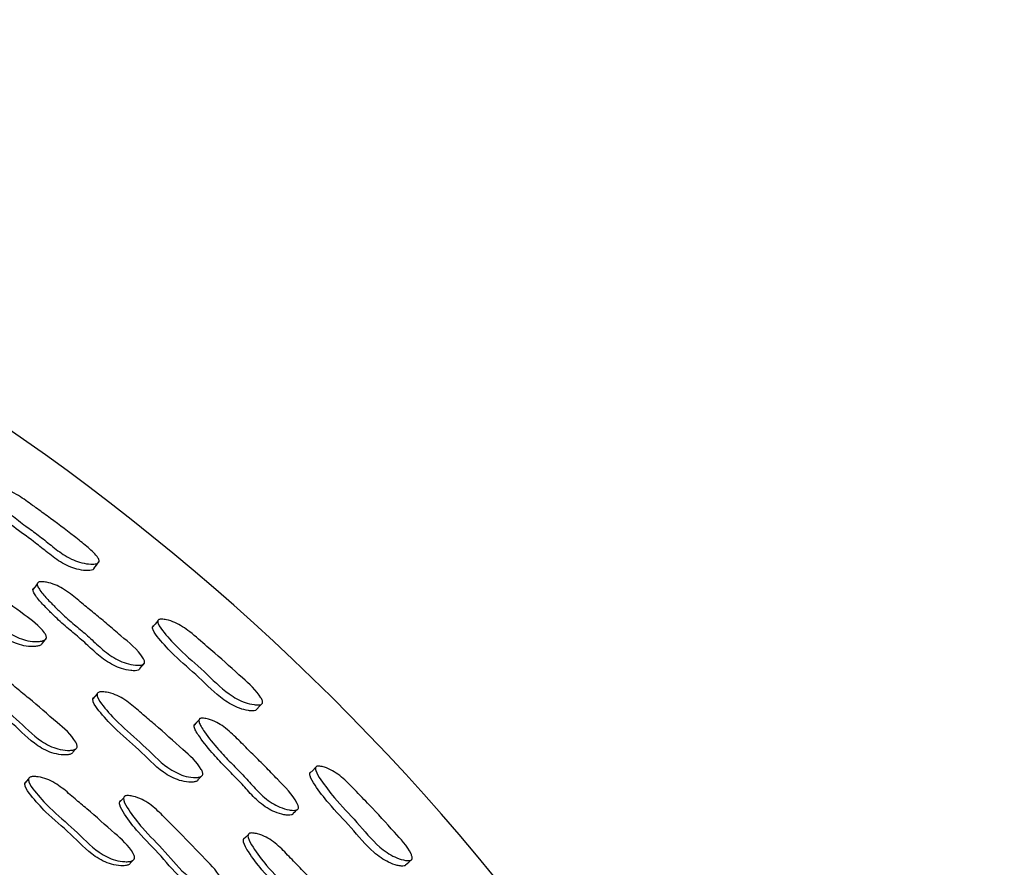
# Model space of a CAD drawing. Units: millimetres. Extents: x 18 to 708, y 91 to 788.
# Drawn here: x 417 to 434, y 156 to 171 of the extents above; entities that cross this region are included whole.
import ezdxf

# ---------------------------------------------------------------- set-up
doc = ezdxf.new("R2010")
doc.units = ezdxf.units.MM

msp = doc.modelspace()

# ---------------------------------------------------------------- linework, layer by layer
at = {"color": 7, "linetype": 'Continuous', "lineweight": 25}
for p, q in [((417.558, 158.014), (417.608, 158.072)), ((417.625, 158.091), (417.625, 158.091)), ((416.797, 157.556), (416.733, 157.481)), ((418.429, 157.232), (418.36, 157.157)), ((421.426, 157.044), (421.426, 157.044)), ((418.54, 156.105), (418.593, 156.159)), ((418.606, 156.172), (418.609, 156.176))]:
    msp.add_line(p, q, dxfattribs=at)
at = {"color": 7, "linetype": 'Continuous', "lineweight": 25, "flags": 128}
for points in [[(417.917, 161.171), (417.961, 161.227), (418.005, 161.283)], [(416.945, 160.905), (416.908, 160.856), (416.871, 160.807)], [(419.014, 160.269), (418.969, 160.216), (418.924, 160.163)], [(417.027, 159.88), (417.062, 159.924), (417.097, 159.968)], [(418.705, 159.45), (418.745, 159.497), (418.786, 159.543)], [(417.972, 159.014), (417.936, 158.972), (417.9, 158.93)], [(420.714, 158.752), (420.763, 158.804), (420.813, 158.855)], [(419.722, 158.567), (419.681, 158.522), (419.639, 158.477)], [(419.704, 157.537), (419.743, 157.577), (419.782, 157.618)], [(421.726, 157.751), (421.676, 157.702), (421.626, 157.653)], [(421.337, 156.959), (421.382, 157.001), (421.408, 157.027)], [(420.567, 156.595), (420.527, 156.557), (420.487, 156.518)], [(423.271, 156.079), (423.325, 156.126), (423.38, 156.173)]]:
    msp.add_lwpolyline(points, dxfattribs=at)
at = {"color": 7, "linetype": 'Continuous', "lineweight": 25}
for centre, radius, start, end in [((393.808, 130.634), 39.964, 5.9833, 264.6858), ((393.815, 130.639), 33, 7.7212, 162.6355), ((393.815, 130.639), 30.55, 8.9391, 65.2979)]:
    msp.add_arc(centre, radius, start, end, dxfattribs=at)
for points, knots in [([(416.107, 162.562), (416.114, 162.565), (416.129, 162.571), (416.172, 162.576), (416.258, 162.571), (416.38, 162.544), (416.521, 162.482), (416.652, 162.405), (416.777, 162.318), (416.929, 162.207), (417.199, 162.013), (417.502, 161.787), (417.789, 161.556), (417.938, 161.426), (417.998, 161.336), (418.008, 161.306), (418.008, 161.287), (418, 161.271), (417.977, 161.255), (417.932, 161.245), (417.84, 161.244), (417.715, 161.261), (417.564, 161.313), (417.382, 161.409), (417.186, 161.563), (416.968, 161.742), (416.735, 161.905), (416.481, 162.103), (416.279, 162.28), (416.15, 162.419), (416.108, 162.476), (416.092, 162.513), (416.089, 162.534), (416.093, 162.552), (416.103, 162.559), (416.107, 162.562)], [0, 0, 0, 0, 0.005736, 0.012785, 0.031467, 0.064351, 0.093554, 0.126668, 0.157006, 0.186025, 0.240839, 0.35956, 0.414943, 0.465893, 0.477803, 0.483108, 0.48786, 0.49259, 0.497838, 0.510839, 0.527954, 0.563707, 0.595067, 0.62834, 0.689301, 0.745886, 0.800107, 0.862059, 0.941188, 0.96339, 0.979483, 0.985543, 0.990601, 0.995181, 1, 1, 1, 1]), ([(417.916, 161.172), (417.915, 161.168), (417.911, 161.158), (417.889, 161.144), (417.845, 161.134), (417.753, 161.134), (417.63, 161.153), (417.48, 161.205), (417.3, 161.302), (417.104, 161.455), (416.845, 161.666), (416.506, 161.902), (416.233, 162.134), (416.071, 162.306), (416.029, 162.363), (416.013, 162.399), (416.009, 162.42), (416.013, 162.437), (416.022, 162.444), (416.027, 162.447)], [0, 0, 0, 0, 0.007032, 0.017076, 0.042092, 0.07522, 0.144791, 0.206119, 0.271378, 0.391081, 0.502191, 0.6717, 0.885467, 0.928977, 0.960424, 0.9722, 0.98197, 0.990761, 1, 1, 1, 1]), ([(415.186, 161.211), (415.193, 161.214), (415.209, 161.222), (415.255, 161.229), (415.345, 161.229), (415.522, 161.197), (415.749, 161.079), (415.979, 160.908), (416.309, 160.683), (416.67, 160.41), (416.998, 160.178), (417.094, 160.024), (417.102, 159.992), (417.1, 159.971), (417.09, 159.954), (417.065, 159.935), (417.016, 159.92), (416.919, 159.912), (416.738, 159.926), (416.406, 160.065), (416.043, 160.395), (415.614, 160.678), (415.335, 160.935), (415.194, 161.087), (415.167, 161.157), (415.165, 161.177), (415.167, 161.19), (415.173, 161.201), (415.181, 161.207), (415.186, 161.211)], [0, 0, 0, 0, 0.005656, 0.012655, 0.031315, 0.064111, 0.126268, 0.185548, 0.240383, 0.370723, 0.466376, 0.478158, 0.483363, 0.48802, 0.492671, 0.49786, 0.510794, 0.527886, 0.563483, 0.627832, 0.745332, 0.861766, 0.941657, 0.979923, 0.985898, 0.990833, 0.993082, 0.995298, 1, 1, 1, 1]), ([(417.028, 159.883), (417.026, 159.878), (417.02, 159.865), (416.995, 159.847), (416.946, 159.833), (416.85, 159.825), (416.67, 159.84), (416.34, 159.978), (415.977, 160.307), (415.549, 160.59), (415.272, 160.846), (415.131, 160.996), (415.103, 161.067), (415.101, 161.086), (415.104, 161.099), (415.109, 161.11), (415.117, 161.116), (415.122, 161.12)], [0, 0, 0, 0, 0.009017, 0.019078, 0.044202, 0.077466, 0.146863, 0.272587, 0.502342, 0.730014, 0.886207, 0.960964, 0.972609, 0.98221, 0.986577, 0.990877, 1, 1, 1, 1]), ([(418.705, 159.45), (418.705, 159.45), (418.704, 159.443), (418.695, 159.434), (418.67, 159.419), (418.621, 159.412), (418.525, 159.417), (418.397, 159.444), (418.249, 159.505), (418.075, 159.611), (417.891, 159.774), (417.689, 159.964), (417.471, 160.14), (417.284, 160.307), (417.12, 160.47), (417.005, 160.591), (416.923, 160.692), (416.885, 160.752), (416.871, 160.79), (416.87, 160.809), (416.873, 160.82), (416.879, 160.83), (416.887, 160.834), (416.893, 160.837)], [0, 0, 0, 0, 0.000485, 0.009148, 0.018878, 0.043606, 0.076887, 0.146646, 0.20823, 0.273464, 0.392283, 0.501799, 0.607101, 0.728839, 0.802858, 0.886141, 0.930334, 0.961805, 0.973339, 0.982721, 0.986952, 0.991113, 1, 1, 1, 1]), ([(416.967, 160.935), (416.974, 160.937), (416.991, 160.942), (417.038, 160.943), (417.126, 160.932), (417.249, 160.896), (417.386, 160.825), (417.511, 160.739), (417.628, 160.644), (417.769, 160.525), (417.944, 160.382), (418.162, 160.204), (418.437, 159.961), (418.683, 159.769), (418.783, 159.593), (418.789, 159.561), (418.787, 159.542), (418.776, 159.527), (418.75, 159.512), (418.701, 159.505), (418.604, 159.509), (418.476, 159.536), (418.326, 159.596), (418.151, 159.703), (417.967, 159.866), (417.764, 160.056), (417.546, 160.233), (417.358, 160.401), (417.194, 160.564), (417.079, 160.686), (416.996, 160.788), (416.958, 160.848), (416.945, 160.887), (416.944, 160.905), (416.948, 160.917), (416.954, 160.927), (416.962, 160.932), (416.967, 160.935)], [0, 0, 0, 0, 0.005608, 0.012611, 0.031418, 0.064314, 0.093422, 0.126598, 0.156759, 0.185539, 0.240053, 0.295128, 0.35727, 0.466791, 0.478559, 0.483692, 0.488219, 0.492711, 0.497751, 0.510518, 0.527646, 0.563451, 0.594985, 0.628343, 0.689074, 0.745052, 0.798875, 0.861103, 0.898946, 0.941536, 0.964151, 0.980282, 0.986212, 0.991053, 0.993242, 0.995398, 1, 1, 1, 1]), ([(420.713, 158.752), (420.711, 158.748), (420.706, 158.739), (420.683, 158.728), (420.637, 158.722), (420.546, 158.731), (420.377, 158.773), (420.067, 158.95), (419.729, 159.306), (419.331, 159.633), (419.076, 159.912), (418.948, 160.072), (418.924, 160.141), (418.922, 160.162), (418.928, 160.178), (418.938, 160.184), (418.943, 160.187)], [0, 0, 0, 0, 0.00731, 0.017341, 0.042474, 0.075772, 0.145501, 0.271714, 0.501638, 0.729967, 0.88595, 0.9607, 0.972426, 0.98213, 0.990843, 1, 1, 1, 1]), ([(419.034, 160.293), (419.041, 160.295), (419.056, 160.3), (419.1, 160.3), (419.185, 160.287), (419.352, 160.231), (419.592, 160.07), (419.805, 159.875), (420.112, 159.617), (420.422, 159.331), (420.724, 159.064), (420.811, 158.907), (420.817, 158.876), (420.815, 158.858), (420.805, 158.843), (420.781, 158.83), (420.735, 158.824), (420.643, 158.832), (420.472, 158.872), (420.159, 159.048), (419.82, 159.407), (419.421, 159.734), (419.165, 160.015), (419.037, 160.177), (419.014, 160.246), (419.012, 160.268), (419.019, 160.284), (419.029, 160.29), (419.034, 160.293)], [0, 0, 0, 0, 0.005708, 0.012755, 0.031504, 0.06447, 0.126618, 0.20531, 0.240713, 0.370348, 0.465672, 0.477948, 0.483141, 0.487807, 0.492488, 0.497732, 0.510802, 0.528017, 0.563878, 0.628361, 0.745528, 0.861881, 0.94141, 0.979616, 0.985653, 0.990679, 0.995222, 1, 1, 1, 1]), ([(415.813, 159.476), (415.821, 159.479), (415.838, 159.486), (415.885, 159.49), (415.976, 159.483), (416.152, 159.439), (416.37, 159.303), (416.585, 159.114), (416.897, 158.863), (417.235, 158.563), (417.545, 158.307), (417.626, 158.145), (417.631, 158.112), (417.627, 158.091), (417.615, 158.074), (417.587, 158.057), (417.536, 158.046), (417.436, 158.044), (417.254, 158.07), (416.932, 158.234), (416.596, 158.591), (416.191, 158.909), (415.935, 159.188), (415.808, 159.351), (415.788, 159.424), (415.788, 159.443), (415.792, 159.456), (415.799, 159.467), (415.807, 159.473), (415.813, 159.476)], [0, 0, 0, 0, 0.005658, 0.012647, 0.031256, 0.063986, 0.126157, 0.185501, 0.240369, 0.370834, 0.466426, 0.478158, 0.483335, 0.487975, 0.49262, 0.497809, 0.510749, 0.527836, 0.56336, 0.627657, 0.745234, 0.861786, 0.941752, 0.979957, 0.985917, 0.99084, 0.993084, 0.995297, 1, 1, 1, 1]), ([(417.552, 158.006), (417.551, 158.003), (417.545, 157.994), (417.519, 157.98), (417.469, 157.968), (417.369, 157.967), (417.188, 157.993), (416.867, 158.156), (416.532, 158.513), (416.128, 158.83), (415.873, 159.108), (415.746, 159.27), (415.726, 159.342), (415.725, 159.362), (415.73, 159.375), (415.736, 159.386), (415.745, 159.391), (415.751, 159.395)], [0, 0, 0, 0, 0.004542, 0.014691, 0.040021, 0.073497, 0.143148, 0.269319, 0.500101, 0.728869, 0.885811, 0.960762, 0.972443, 0.982081, 0.986471, 0.9908, 1, 1, 1, 1]), ([(417.995, 159.042), (418.003, 159.044), (418.02, 159.051), (418.066, 159.053), (418.155, 159.044), (418.329, 158.995), (418.544, 158.855), (418.757, 158.662), (419.064, 158.406), (419.398, 158.1), (419.702, 157.837), (419.784, 157.674), (419.789, 157.642), (419.785, 157.621), (419.773, 157.605), (419.746, 157.588), (419.696, 157.579), (419.598, 157.58), (419.42, 157.611), (419.102, 157.782), (418.772, 158.146), (418.371, 158.47), (418.118, 158.753), (417.992, 158.918), (417.971, 158.991), (417.971, 159.01), (417.975, 159.023), (417.981, 159.033), (417.99, 159.038), (417.995, 159.042)], [0, 0, 0, 0, 0.005653, 0.012653, 0.03132, 0.064115, 0.126273, 0.185545, 0.24036, 0.370647, 0.466376, 0.478157, 0.483356, 0.488005, 0.492649, 0.497837, 0.51078, 0.527889, 0.563484, 0.627819, 0.745258, 0.861715, 0.941706, 0.979969, 0.985932, 0.990855, 0.993097, 0.995306, 1, 1, 1, 1]), ([(419.705, 157.54), (419.702, 157.535), (419.695, 157.523), (419.668, 157.507), (419.619, 157.498), (419.521, 157.5), (419.344, 157.532), (419.028, 157.702), (418.698, 158.065), (418.299, 158.388), (418.046, 158.67), (417.92, 158.834), (417.899, 158.906), (417.899, 158.926), (417.903, 158.938), (417.909, 158.949), (417.918, 158.954), (417.923, 158.957)], [0, 0, 0, 0, 0.0090041, 0.0190623, 0.044204, 0.0775014, 0.1468935, 0.2725863, 0.5022164, 0.7299246, 0.8863085, 0.9610539, 0.9726776, 0.9822514, 0.986605, 0.9908926, 1, 1, 1, 1]), ([(421.337, 156.958), (421.337, 156.958), (421.335, 156.952), (421.326, 156.944), (421.3, 156.931), (421.25, 156.929), (421.155, 156.942), (421.031, 156.98), (420.889, 157.054), (420.726, 157.176), (420.558, 157.355), (420.374, 157.563), (420.172, 157.758), (419.955, 157.991), (419.785, 158.199), (419.679, 158.357), (419.647, 158.42), (419.638, 158.459), (419.638, 158.478), (419.643, 158.489), (419.65, 158.499), (419.658, 158.502), (419.664, 158.505)], [0, 0, 0, 0, 0.0002025, 0.0089284, 0.0187076, 0.0434791, 0.076735, 0.1464486, 0.2079616, 0.2731867, 0.3921278, 0.5018819, 0.6073937, 0.7291365, 0.8860506, 0.9301029, 0.9615501, 0.9731215, 0.9825733, 0.9868466, 0.991049, 1, 1, 1, 1]), ([(419.747, 158.595), (419.754, 158.597), (419.771, 158.6), (419.818, 158.598), (419.905, 158.579), (420.024, 158.532), (420.154, 158.449), (420.27, 158.353), (420.378, 158.247), (420.508, 158.115), (420.669, 157.957), (420.869, 157.76), (421.119, 157.493), (421.346, 157.278), (421.428, 157.094), (421.432, 157.062), (421.427, 157.043), (421.415, 157.029), (421.388, 157.016), (421.338, 157.013), (421.243, 157.026), (421.118, 157.063), (420.975, 157.137), (420.81, 157.259), (420.642, 157.44), (420.458, 157.648), (420.256, 157.843), (420.038, 158.078), (419.867, 158.286), (419.761, 158.445), (419.73, 158.509), (419.721, 158.549), (419.721, 158.567), (419.726, 158.579), (419.733, 158.588), (419.741, 158.592), (419.747, 158.595)], [0, 0, 0, 0, 0.005622, 0.012625, 0.031398, 0.064284, 0.093404, 0.126583, 0.15678, 0.185608, 0.240183, 0.295027, 0.357251, 0.46665, 0.478445, 0.483604, 0.488163, 0.492686, 0.497752, 0.510541, 0.527655, 0.563434, 0.594926, 0.628273, 0.689055, 0.745144, 0.799063, 0.86128, 0.941498, 0.964037, 0.980153, 0.986101, 0.990978, 0.993189, 0.995366, 1, 1, 1, 1]), ([(423.271, 156.08), (423.268, 156.076), (423.263, 156.067), (423.238, 156.058), (423.193, 156.057), (423.103, 156.074), (422.939, 156.132), (422.647, 156.337), (422.344, 156.724), (421.98, 157.086), (421.752, 157.388), (421.641, 157.56), (421.624, 157.63), (421.624, 157.652), (421.632, 157.667), (421.642, 157.672), (421.647, 157.675)], [0, 0, 0, 0, 0.007348, 0.01743, 0.042562, 0.075833, 0.145542, 0.271728, 0.501821, 0.730219, 0.885861, 0.96048, 0.972239, 0.981997, 0.990778, 1, 1, 1, 1]), ([(421.748, 157.772), (421.755, 157.774), (421.77, 157.777), (421.814, 157.773), (421.897, 157.752), (422.058, 157.682), (422.281, 157.499), (422.475, 157.285), (422.755, 156.999), (423.037, 156.684), (423.312, 156.389), (423.383, 156.225), (423.386, 156.194), (423.382, 156.175), (423.371, 156.162), (423.346, 156.151), (423.3, 156.149), (423.209, 156.166), (423.043, 156.222), (422.748, 156.426), (422.444, 156.816), (422.078, 157.179), (421.851, 157.483), (421.74, 157.656), (421.723, 157.727), (421.724, 157.749), (421.732, 157.765), (421.742, 157.77), (421.748, 157.772)], [0, 0, 0, 0, 0.005732, 0.012785, 0.0315, 0.064435, 0.126587, 0.205031, 0.240786, 0.37041, 0.465838, 0.477711, 0.482991, 0.487736, 0.49248, 0.497752, 0.510825, 0.528028, 0.563882, 0.628355, 0.745609, 0.861998, 0.941354, 0.979498, 0.985553, 0.990608, 0.995187, 1, 1, 1, 1]), ([(418.537, 156.101), (418.535, 156.098), (418.529, 156.089), (418.503, 156.074), (418.453, 156.062), (418.354, 156.062), (418.174, 156.089), (417.855, 156.254), (417.527, 156.616), (417.127, 156.937), (416.876, 157.218), (416.751, 157.383), (416.731, 157.456), (416.731, 157.476), (416.736, 157.489), (416.743, 157.5), (416.751, 157.506), (416.757, 157.509)], [0, 0, 0, 0, 0.004529, 0.014642, 0.0399, 0.073333, 0.143015, 0.269259, 0.500093, 0.728806, 0.885739, 0.960766, 0.972453, 0.982094, 0.986483, 0.99081, 1, 1, 1, 1]), ([(416.821, 157.584), (416.828, 157.587), (416.846, 157.594), (416.893, 157.598), (416.983, 157.591), (417.158, 157.545), (417.374, 157.407), (417.586, 157.216), (417.894, 156.962), (418.228, 156.658), (418.533, 156.398), (418.612, 156.234), (418.617, 156.2), (418.612, 156.179), (418.6, 156.162), (418.573, 156.145), (418.521, 156.133), (418.422, 156.132), (418.242, 156.16), (417.922, 156.326), (417.593, 156.688), (417.192, 157.01), (416.94, 157.292), (416.815, 157.457), (416.795, 157.531), (416.795, 157.551), (416.8, 157.564), (416.807, 157.575), (416.815, 157.58), (416.821, 157.584)], [0, 0, 0, 0, 0.005643, 0.012623, 0.031228, 0.063962, 0.126143, 0.185485, 0.240356, 0.370867, 0.46654, 0.478285, 0.483463, 0.488092, 0.492715, 0.497875, 0.510759, 0.527806, 0.563326, 0.627655, 0.745268, 0.861801, 0.941762, 0.979994, 0.985951, 0.990867, 0.993105, 0.995312, 1, 1, 1, 1]), ([(420.05, 155.634), (420.048, 155.631), (420.041, 155.623), (420.014, 155.611), (419.963, 155.604), (419.864, 155.613), (419.686, 155.657), (419.381, 155.849), (419.082, 156.235), (418.71, 156.588), (418.482, 156.889), (418.371, 157.063), (418.357, 157.137), (418.359, 157.157), (418.364, 157.169), (418.372, 157.179), (418.381, 157.184), (418.387, 157.187)], [0, 0, 0, 0, 0.004525, 0.014637, 0.039912, 0.073378, 0.143121, 0.269426, 0.500102, 0.72878, 0.885721, 0.960814, 0.972501, 0.982134, 0.986516, 0.990833, 1, 1, 1, 1]), ([(418.457, 157.262), (418.465, 157.264), (418.482, 157.269), (418.53, 157.268), (418.619, 157.253), (418.791, 157.192), (418.994, 157.036), (419.191, 156.828), (419.477, 156.549), (419.786, 156.218), (420.07, 155.934), (420.136, 155.765), (420.138, 155.732), (420.132, 155.712), (420.118, 155.696), (420.089, 155.681), (420.037, 155.675), (419.938, 155.683), (419.759, 155.727), (419.453, 155.92), (419.153, 156.307), (418.78, 156.662), (418.552, 156.963), (418.44, 157.137), (418.427, 157.212), (418.428, 157.232), (418.434, 157.244), (418.442, 157.254), (418.451, 157.259), (418.457, 157.262)], [0, 0, 0, 0, 0.005643, 0.012627, 0.031256, 0.064026, 0.126199, 0.185502, 0.24035, 0.370776, 0.46646, 0.4782, 0.483374, 0.488002, 0.49263, 0.4978, 0.510712, 0.527793, 0.563363, 0.627726, 0.745244, 0.861745, 0.941708, 0.979984, 0.985947, 0.990867, 0.993107, 0.995314, 1, 1, 1, 1]), ([(420.592, 156.621), (420.6, 156.623), (420.617, 156.627), (420.664, 156.625), (420.751, 156.608), (420.919, 156.544), (421.12, 156.385), (421.314, 156.173), (421.595, 155.89), (421.899, 155.554), (422.176, 155.264), (422.241, 155.095), (422.243, 155.062), (422.237, 155.042), (422.224, 155.026), (422.196, 155.012), (422.145, 155.008), (422.048, 155.018), (421.874, 155.066), (421.574, 155.265), (421.279, 155.657), (420.912, 156.017), (420.687, 156.322), (420.577, 156.497), (420.563, 156.572), (420.565, 156.591), (420.57, 156.603), (420.578, 156.613), (420.586, 156.618), (420.592, 156.621)], [0, 0, 0, 0, 0.005657, 0.012655, 0.031313, 0.064108, 0.126266, 0.185552, 0.240391, 0.370713, 0.466377, 0.478169, 0.483379, 0.48804, 0.492692, 0.497879, 0.510808, 0.527895, 0.563484, 0.627826, 0.745333, 0.861776, 0.941659, 0.979917, 0.985892, 0.990829, 0.993079, 0.995297, 1, 1, 1, 1]), ([(422.15, 154.969), (422.147, 154.964), (422.139, 154.953), (422.11, 154.939), (422.06, 154.934), (421.964, 154.945), (421.791, 154.993), (421.492, 155.192), (421.199, 155.584), (420.832, 155.942), (420.607, 156.246), (420.498, 156.42), (420.484, 156.495), (420.485, 156.514), (420.49, 156.526), (420.498, 156.536), (420.507, 156.54), (420.512, 156.543)], [0, 0, 0, 0, 0.009019, 0.019077, 0.044191, 0.077445, 0.146831, 0.272545, 0.502324, 0.730024, 0.886209, 0.960951, 0.972598, 0.982202, 0.986571, 0.990873, 1, 1, 1, 1])]:
    msp.add_open_spline(points, degree=3, knots=knots, dxfattribs=at)

doc.saveas('drawing.dxf')
